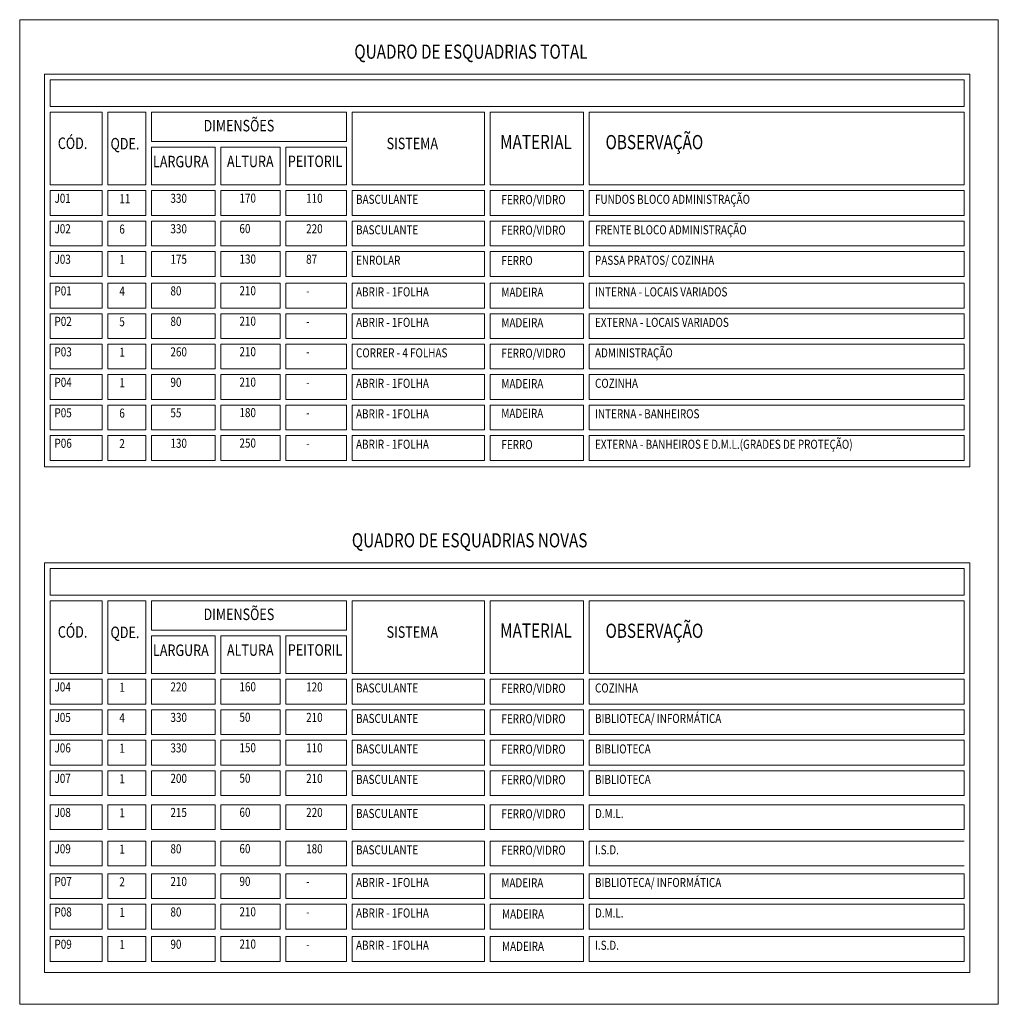
# Model space of a CAD drawing. Units: millimetres. Extents: x -21879 to 11808, y 92408 to 106961.
# Drawn here: x 10289 to 10827, y 101248 to 101790 of the extents above; entities that cross this region are included whole.
import ezdxf

# ---------------------------------------------------------------- set-up
doc = ezdxf.new("R2010")
doc.units = ezdxf.units.MM
doc.linetypes.add('01', pattern=[30, 10, 10, 10])
doc.layers.add('linha 01', color=1, linetype='01', lineweight=13)
doc.layers.add('WORDS', color=2, linetype='Continuous')
doc.styles.add('ROMANS', font='romans.shx', dxfattribs={"width": 0.8})

msp = doc.modelspace()

# ---------------------------------------------------------------- linework, layer by layer
at = {"layer": 'linha 01'}
for p, q in [((10302.178, 101759.992), (10811.56, 101759.992)), ((10302.178, 101759.992), (10302.178, 101543.954)), ((10811.56, 101759.992), (10811.56, 101543.954)), ((10808.435, 101756.867), (10305.303, 101756.867)), ((10305.303, 101756.867), (10305.303, 101742.231)), ((10808.435, 101742.231), (10808.435, 101756.867)), ((10305.303, 101742.231), (10808.435, 101742.231)), ((10305.303, 101739.106), (10305.303, 101699.038)), ((10333.87, 101739.106), (10305.303, 101739.106)), ((10333.87, 101699.038), (10333.87, 101739.106)), ((10336.995, 101739.106), (10336.995, 101699.038)), ((10357.964, 101739.106), (10336.995, 101739.106)), ((10357.964, 101699.038), (10357.964, 101739.106)), ((10468.499, 101739.106), (10361.089, 101739.106)), ((10361.089, 101739.106), (10361.089, 101722.965)), ((10468.499, 101722.965), (10468.499, 101739.106)), ((10471.624, 101739.106), (10471.624, 101699.038)), ((10544.359, 101739.106), (10471.624, 101739.106)), ((10544.359, 101699.038), (10544.359, 101739.106)), ((10547.484, 101739.106), (10547.484, 101699.038)), ((10598.887, 101739.106), (10547.484, 101739.106)), ((10598.887, 101699.038), (10598.887, 101739.106)), ((10602.012, 101739.106), (10808.435, 101739.106)), ((10602.012, 101699.038), (10602.012, 101739.106)), ((10808.435, 101739.106), (10808.435, 101699.038)), ((10361.089, 101722.965), (10468.499, 101722.965)), ((10396.182, 101719.84), (10361.089, 101719.84)), ((10361.089, 101719.84), (10361.089, 101699.038)), ((10396.182, 101699.038), (10396.182, 101719.84)), ((10399.307, 101719.84), (10399.307, 101699.038)), ((10431.865, 101719.84), (10399.307, 101719.84)), ((10431.865, 101699.038), (10431.865, 101719.84)), ((10434.99, 101719.84), (10434.99, 101699.038)), ((10468.499, 101719.84), (10434.99, 101719.84)), ((10468.499, 101699.038), (10468.499, 101719.84)), ((10305.303, 101699.038), (10333.87, 101699.038)), ((10305.303, 101682.263), (10305.303, 101695.913)), ((10305.303, 101695.913), (10333.87, 101695.913)), ((10333.87, 101695.913), (10333.87, 101682.263)), ((10336.995, 101699.038), (10357.964, 101699.038)), ((10336.995, 101682.263), (10336.995, 101695.913)), ((10336.995, 101695.913), (10357.964, 101695.913)), ((10357.964, 101695.913), (10357.964, 101682.263)), ((10361.089, 101699.038), (10396.182, 101699.038)), ((10361.089, 101695.913), (10396.182, 101695.913)), ((10361.089, 101682.263), (10361.089, 101695.913)), ((10396.182, 101695.913), (10396.182, 101682.263)), ((10399.307, 101699.038), (10431.865, 101699.038)), ((10399.307, 101682.263), (10399.307, 101695.913)), ((10399.307, 101695.913), (10431.865, 101695.913)), ((10431.865, 101695.913), (10431.865, 101682.263)), ((10434.99, 101699.038), (10468.499, 101699.038)), ((10434.99, 101682.263), (10434.99, 101695.913)), ((10434.99, 101695.913), (10468.499, 101695.913)), ((10468.499, 101695.913), (10468.499, 101682.263)), ((10471.624, 101699.038), (10544.359, 101699.038)), ((10471.624, 101695.913), (10471.624, 101682.263)), ((10544.359, 101695.913), (10471.624, 101695.913)), ((10544.359, 101682.263), (10544.359, 101695.913)), ((10547.484, 101699.038), (10598.887, 101699.038)), ((10547.484, 101682.263), (10547.484, 101695.913)), ((10547.484, 101695.913), (10598.887, 101695.913)), ((10598.887, 101695.913), (10598.887, 101682.263)), ((10808.435, 101699.038), (10602.012, 101699.038)), ((10808.435, 101695.913), (10602.012, 101695.913)), ((10602.012, 101695.913), (10602.012, 101682.263)), ((10808.435, 101682.263), (10808.435, 101695.913)), ((10333.87, 101682.263), (10305.303, 101682.263)), ((10305.303, 101665.488), (10305.303, 101679.138)), ((10305.303, 101679.138), (10333.87, 101679.138)), ((10333.87, 101679.138), (10333.87, 101665.488)), ((10357.964, 101682.263), (10336.995, 101682.263)), ((10336.995, 101665.488), (10336.995, 101679.138)), ((10336.995, 101679.138), (10357.964, 101679.138)), ((10357.964, 101679.138), (10357.964, 101665.488)), ((10396.182, 101682.263), (10361.089, 101682.263)), ((10361.089, 101679.138), (10396.182, 101679.138)), ((10361.089, 101665.488), (10361.089, 101679.138)), ((10396.182, 101679.138), (10396.182, 101665.488)), ((10431.865, 101682.263), (10399.307, 101682.263)), ((10399.307, 101665.488), (10399.307, 101679.138)), ((10399.307, 101679.138), (10431.865, 101679.138)), ((10431.865, 101679.138), (10431.865, 101665.488)), ((10468.499, 101682.263), (10434.99, 101682.263)), ((10434.99, 101665.488), (10434.99, 101679.138)), ((10434.99, 101679.138), (10468.499, 101679.138)), ((10468.499, 101679.138), (10468.499, 101665.488)), ((10471.624, 101682.263), (10544.359, 101682.263)), ((10471.624, 101679.138), (10471.624, 101665.488)), ((10544.359, 101679.138), (10471.624, 101679.138)), ((10544.359, 101665.488), (10544.359, 101679.138)), ((10598.887, 101682.263), (10547.484, 101682.263)), ((10547.484, 101665.488), (10547.484, 101679.138)), ((10547.484, 101679.138), (10598.887, 101679.138)), ((10598.887, 101679.138), (10598.887, 101665.488)), ((10602.012, 101682.263), (10808.435, 101682.263)), ((10808.435, 101679.138), (10602.012, 101679.138)), ((10602.012, 101679.138), (10602.012, 101665.488)), ((10808.435, 101665.488), (10808.435, 101679.138)), ((10333.87, 101665.488), (10305.303, 101665.488)), ((10305.303, 101648.712), (10305.303, 101662.363)), ((10305.303, 101662.363), (10333.87, 101662.363)), ((10333.87, 101662.363), (10333.87, 101648.712)), ((10357.964, 101665.488), (10336.995, 101665.488)), ((10336.995, 101648.712), (10336.995, 101662.363)), ((10336.995, 101662.363), (10357.964, 101662.363)), ((10357.964, 101662.363), (10357.964, 101648.712)), ((10396.182, 101665.488), (10361.089, 101665.488)), ((10361.089, 101662.363), (10396.182, 101662.363)), ((10361.089, 101648.712), (10361.089, 101662.363)), ((10396.182, 101662.363), (10396.182, 101648.712)), ((10431.865, 101665.488), (10399.307, 101665.488)), ((10399.307, 101648.712), (10399.307, 101662.363)), ((10399.307, 101662.363), (10431.865, 101662.363)), ((10431.865, 101662.363), (10431.865, 101648.712)), ((10468.499, 101665.488), (10434.99, 101665.488)), ((10434.99, 101648.712), (10434.99, 101662.363)), ((10434.99, 101662.363), (10468.499, 101662.363)), ((10468.499, 101662.363), (10468.499, 101648.712)), ((10471.624, 101665.488), (10544.359, 101665.488)), ((10471.624, 101662.363), (10471.624, 101648.712)), ((10544.359, 101662.363), (10471.624, 101662.363)), ((10544.359, 101648.712), (10544.359, 101662.363)), ((10598.887, 101665.488), (10547.484, 101665.488)), ((10547.484, 101648.712), (10547.484, 101662.363)), ((10547.484, 101662.363), (10598.887, 101662.363)), ((10598.887, 101662.363), (10598.887, 101648.712)), ((10602.012, 101665.488), (10808.435, 101665.488)), ((10808.435, 101662.363), (10602.012, 101662.363)), ((10602.012, 101662.363), (10602.012, 101648.712)), ((10808.435, 101648.712), (10808.435, 101662.363)), ((10333.87, 101648.712), (10305.303, 101648.712)), ((10357.964, 101648.712), (10336.995, 101648.712)), ((10396.182, 101648.712), (10361.089, 101648.712)), ((10431.865, 101648.712), (10399.307, 101648.712)), ((10468.499, 101648.712), (10434.99, 101648.712)), ((10471.624, 101648.712), (10544.359, 101648.712)), ((10598.887, 101648.712), (10547.484, 101648.712)), ((10602.012, 101648.712), (10808.435, 101648.712)), ((10305.303, 101631.286), (10305.303, 101644.936)), ((10305.303, 101644.936), (10333.87, 101644.936)), ((10333.87, 101644.936), (10333.87, 101631.286)), ((10336.995, 101631.286), (10336.995, 101644.936)), ((10336.995, 101644.936), (10357.964, 101644.936)), ((10357.964, 101644.936), (10357.964, 101631.286)), ((10361.089, 101644.936), (10396.182, 101644.936)), ((10361.089, 101631.286), (10361.089, 101644.936)), ((10396.182, 101644.936), (10396.182, 101631.286)), ((10399.307, 101631.286), (10399.307, 101644.936)), ((10399.307, 101644.936), (10431.865, 101644.936)), ((10431.865, 101644.936), (10431.865, 101631.286)), ((10434.99, 101631.286), (10434.99, 101644.936)), ((10434.99, 101644.936), (10468.499, 101644.936)), ((10468.499, 101644.936), (10468.499, 101631.286)), ((10471.624, 101644.936), (10471.624, 101631.286)), ((10544.359, 101644.936), (10471.624, 101644.936)), ((10544.359, 101631.286), (10544.359, 101644.936)), ((10547.484, 101631.286), (10547.484, 101644.936)), ((10547.484, 101644.936), (10598.887, 101644.936)), ((10598.887, 101644.936), (10598.887, 101631.286)), ((10808.435, 101644.936), (10602.012, 101644.936)), ((10602.012, 101644.936), (10602.012, 101631.286)), ((10808.435, 101631.286), (10808.435, 101644.936)), ((10333.87, 101631.286), (10305.303, 101631.286)), ((10357.964, 101631.286), (10336.995, 101631.286)), ((10396.182, 101631.286), (10361.089, 101631.286)), ((10431.865, 101631.286), (10399.307, 101631.286)), ((10468.499, 101631.286), (10434.99, 101631.286)), ((10471.624, 101631.286), (10544.359, 101631.286)), ((10598.887, 101631.286), (10547.484, 101631.286)), ((10602.012, 101631.286), (10808.435, 101631.286)), ((10305.303, 101614.511), (10305.303, 101628.161)), ((10305.303, 101628.161), (10333.87, 101628.161)), ((10333.87, 101628.161), (10333.87, 101614.511)), ((10336.995, 101614.511), (10336.995, 101628.161)), ((10336.995, 101628.161), (10357.964, 101628.161)), ((10357.964, 101628.161), (10357.964, 101614.511)), ((10361.089, 101628.161), (10396.182, 101628.161)), ((10361.089, 101614.511), (10361.089, 101628.161)), ((10396.182, 101628.161), (10396.182, 101614.511)), ((10399.307, 101614.511), (10399.307, 101628.161)), ((10399.307, 101628.161), (10431.865, 101628.161)), ((10431.865, 101628.161), (10431.865, 101614.511)), ((10434.99, 101614.511), (10434.99, 101628.161)), ((10434.99, 101628.161), (10468.499, 101628.161)), ((10468.499, 101628.161), (10468.499, 101614.511)), ((10471.624, 101628.161), (10471.624, 101614.511)), ((10544.359, 101628.161), (10471.624, 101628.161)), ((10544.359, 101614.511), (10544.359, 101628.161)), ((10547.484, 101614.511), (10547.484, 101628.161)), ((10547.484, 101628.161), (10598.887, 101628.161)), ((10598.887, 101628.161), (10598.887, 101614.511)), ((10808.435, 101628.161), (10602.012, 101628.161)), ((10602.012, 101628.161), (10602.012, 101614.511)), ((10808.435, 101614.511), (10808.435, 101628.161)), ((10333.87, 101614.511), (10305.303, 101614.511)), ((10357.964, 101614.511), (10336.995, 101614.511)), ((10396.182, 101614.511), (10361.089, 101614.511)), ((10431.865, 101614.511), (10399.307, 101614.511)), ((10468.499, 101614.511), (10434.99, 101614.511)), ((10471.624, 101614.511), (10544.359, 101614.511)), ((10598.887, 101614.511), (10547.484, 101614.511)), ((10602.012, 101614.511), (10808.435, 101614.511)), ((10305.303, 101597.736), (10305.303, 101611.386)), ((10305.303, 101611.386), (10333.87, 101611.386)), ((10333.87, 101611.386), (10333.87, 101597.736)), ((10336.995, 101597.736), (10336.995, 101611.386)), ((10336.995, 101611.386), (10357.964, 101611.386)), ((10357.964, 101611.386), (10357.964, 101597.736)), ((10361.089, 101611.386), (10396.182, 101611.386)), ((10361.089, 101597.736), (10361.089, 101611.386)), ((10396.182, 101611.386), (10396.182, 101597.736)), ((10399.307, 101597.736), (10399.307, 101611.386)), ((10399.307, 101611.386), (10431.865, 101611.386)), ((10431.865, 101611.386), (10431.865, 101597.736)), ((10434.99, 101597.736), (10434.99, 101611.386)), ((10434.99, 101611.386), (10468.499, 101611.386)), ((10468.499, 101611.386), (10468.499, 101597.736)), ((10471.624, 101611.386), (10471.624, 101597.736)), ((10544.359, 101611.386), (10471.624, 101611.386)), ((10544.359, 101597.736), (10544.359, 101611.386)), ((10547.484, 101597.736), (10547.484, 101611.386)), ((10547.484, 101611.386), (10598.887, 101611.386)), ((10598.887, 101611.386), (10598.887, 101597.736)), ((10808.435, 101611.386), (10602.012, 101611.386)), ((10602.012, 101611.386), (10602.012, 101597.736)), ((10808.435, 101597.736), (10808.435, 101611.386)), ((10333.87, 101597.736), (10305.303, 101597.736)), ((10357.964, 101597.736), (10336.995, 101597.736)), ((10396.182, 101597.736), (10361.089, 101597.736)), ((10431.865, 101597.736), (10399.307, 101597.736)), ((10468.499, 101597.736), (10434.99, 101597.736)), ((10471.624, 101597.736), (10544.359, 101597.736)), ((10598.887, 101597.736), (10547.484, 101597.736)), ((10602.012, 101597.736), (10808.435, 101597.736)), ((10305.303, 101580.961), (10305.303, 101594.611)), ((10305.303, 101594.611), (10333.87, 101594.611)), ((10333.87, 101594.611), (10333.87, 101580.961)), ((10336.995, 101580.961), (10336.995, 101594.611)), ((10336.995, 101594.611), (10357.964, 101594.611)), ((10357.964, 101594.611), (10357.964, 101580.961)), ((10361.089, 101594.611), (10396.182, 101594.611)), ((10361.089, 101580.961), (10361.089, 101594.611)), ((10396.182, 101594.611), (10396.182, 101580.961)), ((10399.307, 101580.961), (10399.307, 101594.611)), ((10399.307, 101594.611), (10431.865, 101594.611)), ((10431.865, 101594.611), (10431.865, 101580.961)), ((10434.99, 101580.961), (10434.99, 101594.611)), ((10434.99, 101594.611), (10468.499, 101594.611)), ((10468.499, 101594.611), (10468.499, 101580.961)), ((10471.624, 101594.611), (10471.624, 101580.961)), ((10544.359, 101594.611), (10471.624, 101594.611)), ((10544.359, 101580.961), (10544.359, 101594.611)), ((10547.484, 101580.961), (10547.484, 101594.611)), ((10547.484, 101594.611), (10598.887, 101594.611)), ((10598.887, 101594.611), (10598.887, 101580.961)), ((10808.435, 101594.611), (10602.012, 101594.611)), ((10602.012, 101594.611), (10602.012, 101580.961)), ((10808.435, 101580.961), (10808.435, 101594.611)), ((10333.87, 101580.961), (10305.303, 101580.961)), ((10357.964, 101580.961), (10336.995, 101580.961)), ((10396.182, 101580.961), (10361.089, 101580.961)), ((10431.865, 101580.961), (10399.307, 101580.961)), ((10468.499, 101580.961), (10434.99, 101580.961)), ((10471.624, 101580.961), (10544.359, 101580.961)), ((10598.887, 101580.961), (10547.484, 101580.961)), ((10602.012, 101580.961), (10808.435, 101580.961)), ((10305.303, 101564.185), (10305.303, 101577.836)), ((10305.303, 101577.836), (10333.87, 101577.836)), ((10333.87, 101577.836), (10333.87, 101564.185)), ((10336.995, 101564.185), (10336.995, 101577.836)), ((10336.995, 101577.836), (10357.964, 101577.836)), ((10357.964, 101577.836), (10357.964, 101564.185)), ((10361.089, 101577.836), (10396.182, 101577.836)), ((10361.089, 101564.185), (10361.089, 101577.836)), ((10396.182, 101577.836), (10396.182, 101564.185)), ((10399.307, 101564.185), (10399.307, 101577.836)), ((10399.307, 101577.836), (10431.865, 101577.836)), ((10431.865, 101577.836), (10431.865, 101564.185)), ((10434.99, 101564.185), (10434.99, 101577.836)), ((10434.99, 101577.836), (10468.499, 101577.836)), ((10468.499, 101577.836), (10468.499, 101564.185)), ((10471.624, 101577.836), (10471.624, 101564.185)), ((10544.359, 101577.836), (10471.624, 101577.836)), ((10544.359, 101564.185), (10544.359, 101577.836)), ((10547.484, 101564.185), (10547.484, 101577.836)), ((10547.484, 101577.836), (10598.887, 101577.836)), ((10598.887, 101577.836), (10598.887, 101564.185)), ((10808.435, 101577.836), (10602.012, 101577.836)), ((10602.012, 101577.836), (10602.012, 101564.185)), ((10808.435, 101564.185), (10808.435, 101577.836)), ((10333.87, 101564.185), (10305.303, 101564.185)), ((10357.964, 101564.185), (10336.995, 101564.185)), ((10396.182, 101564.185), (10361.089, 101564.185)), ((10431.865, 101564.185), (10399.307, 101564.185)), ((10468.499, 101564.185), (10434.99, 101564.185)), ((10471.624, 101564.185), (10544.359, 101564.185)), ((10598.887, 101564.185), (10547.484, 101564.185)), ((10602.012, 101564.185), (10808.435, 101564.185)), ((10305.303, 101547.41), (10305.303, 101561.06)), ((10305.303, 101561.06), (10333.87, 101561.06)), ((10333.87, 101561.06), (10333.87, 101547.41)), ((10336.995, 101547.41), (10336.995, 101561.06)), ((10336.995, 101561.06), (10357.964, 101561.06)), ((10357.964, 101561.06), (10357.964, 101547.41)), ((10361.089, 101561.06), (10396.182, 101561.06)), ((10361.089, 101547.41), (10361.089, 101561.06)), ((10396.182, 101561.06), (10396.182, 101547.41)), ((10399.307, 101547.41), (10399.307, 101561.06)), ((10399.307, 101561.06), (10431.865, 101561.06)), ((10431.865, 101561.06), (10431.865, 101547.41)), ((10434.99, 101547.41), (10434.99, 101561.06)), ((10434.99, 101561.06), (10468.499, 101561.06)), ((10468.499, 101561.06), (10468.499, 101547.41)), ((10471.624, 101561.06), (10471.624, 101547.41)), ((10544.359, 101561.06), (10471.624, 101561.06)), ((10544.359, 101547.41), (10544.359, 101561.06)), ((10547.484, 101547.41), (10547.484, 101561.06)), ((10547.484, 101561.06), (10598.887, 101561.06)), ((10598.887, 101561.06), (10598.887, 101547.41)), ((10808.435, 101561.06), (10602.012, 101561.06)), ((10602.012, 101561.06), (10602.012, 101547.41)), ((10808.435, 101547.41), (10808.435, 101561.06)), ((10811.56, 101543.954), (10302.178, 101543.954)), ((10333.87, 101547.41), (10305.303, 101547.41)), ((10357.964, 101547.41), (10336.995, 101547.41)), ((10396.182, 101547.41), (10361.089, 101547.41)), ((10431.865, 101547.41), (10399.307, 101547.41)), ((10468.499, 101547.41), (10434.99, 101547.41)), ((10471.624, 101547.41), (10544.359, 101547.41)), ((10598.887, 101547.41), (10547.484, 101547.41)), ((10602.012, 101547.41), (10808.435, 101547.41)), ((10302.178, 101490.992), (10811.56, 101490.992)), ((10302.178, 101490.992), (10302.178, 101265.43)), ((10808.435, 101487.867), (10305.303, 101487.867)), ((10305.303, 101487.867), (10305.303, 101473.231)), ((10808.435, 101473.231), (10808.435, 101487.867)), ((10811.56, 101490.992), (10811.56, 101265.43)), ((10305.303, 101473.231), (10808.435, 101473.231)), ((10305.303, 101470.106), (10305.303, 101430.038)), ((10333.87, 101470.106), (10305.303, 101470.106)), ((10333.87, 101430.038), (10333.87, 101470.106)), ((10336.995, 101470.106), (10336.995, 101430.038)), ((10357.964, 101470.106), (10336.995, 101470.106)), ((10357.964, 101430.038), (10357.964, 101470.106)), ((10468.499, 101470.106), (10361.089, 101470.106)), ((10361.089, 101470.106), (10361.089, 101453.966)), ((10468.499, 101453.966), (10468.499, 101470.106)), ((10471.624, 101470.106), (10471.624, 101430.038)), ((10544.359, 101470.106), (10471.624, 101470.106)), ((10544.359, 101430.038), (10544.359, 101470.106)), ((10547.484, 101470.106), (10547.484, 101430.038)), ((10598.887, 101470.106), (10547.484, 101470.106)), ((10598.887, 101430.038), (10598.887, 101470.106)), ((10602.012, 101470.106), (10808.435, 101470.106)), ((10602.012, 101430.038), (10602.012, 101470.106)), ((10808.435, 101470.106), (10808.435, 101430.038)), ((10361.089, 101453.966), (10468.499, 101453.966)), ((10396.182, 101450.841), (10361.089, 101450.841)), ((10361.089, 101450.841), (10361.089, 101430.038)), ((10396.182, 101430.038), (10396.182, 101450.841)), ((10399.307, 101450.841), (10399.307, 101430.038)), ((10431.865, 101450.841), (10399.307, 101450.841)), ((10431.865, 101430.038), (10431.865, 101450.841)), ((10434.99, 101450.841), (10434.99, 101430.038)), ((10468.499, 101450.841), (10434.99, 101450.841)), ((10468.499, 101430.038), (10468.499, 101450.841)), ((10305.303, 101430.038), (10333.87, 101430.038)), ((10336.995, 101430.038), (10357.964, 101430.038)), ((10361.089, 101430.038), (10396.182, 101430.038)), ((10399.307, 101430.038), (10431.865, 101430.038)), ((10434.99, 101430.038), (10468.499, 101430.038)), ((10471.624, 101430.038), (10544.359, 101430.038)), ((10547.484, 101430.038), (10598.887, 101430.038)), ((10808.435, 101430.038), (10602.012, 101430.038)), ((10305.303, 101413.263), (10305.303, 101426.913)), ((10305.303, 101426.913), (10333.87, 101426.913)), ((10333.87, 101426.913), (10333.87, 101413.263)), ((10336.995, 101413.263), (10336.995, 101426.913)), ((10336.995, 101426.913), (10357.964, 101426.913)), ((10357.964, 101426.913), (10357.964, 101413.263)), ((10361.089, 101426.913), (10396.182, 101426.913)), ((10361.089, 101413.263), (10361.089, 101426.913)), ((10396.182, 101426.913), (10396.182, 101413.263)), ((10399.307, 101413.263), (10399.307, 101426.913)), ((10399.307, 101426.913), (10431.865, 101426.913)), ((10431.865, 101426.913), (10431.865, 101413.263)), ((10434.99, 101413.263), (10434.99, 101426.913)), ((10434.99, 101426.913), (10468.499, 101426.913)), ((10468.499, 101426.913), (10468.499, 101413.263)), ((10471.624, 101426.913), (10471.624, 101413.263)), ((10544.359, 101426.913), (10471.624, 101426.913)), ((10544.359, 101413.263), (10544.359, 101426.913)), ((10547.484, 101413.263), (10547.484, 101426.913)), ((10547.484, 101426.913), (10598.887, 101426.913)), ((10598.887, 101426.913), (10598.887, 101413.263)), ((10808.435, 101426.913), (10602.012, 101426.913)), ((10602.012, 101426.913), (10602.012, 101413.263)), ((10808.435, 101413.263), (10808.435, 101426.913)), ((10333.87, 101413.263), (10305.303, 101413.263)), ((10357.964, 101413.263), (10336.995, 101413.263)), ((10396.182, 101413.263), (10361.089, 101413.263)), ((10431.865, 101413.263), (10399.307, 101413.263)), ((10468.499, 101413.263), (10434.99, 101413.263)), ((10471.624, 101413.263), (10544.359, 101413.263)), ((10598.887, 101413.263), (10547.484, 101413.263)), ((10602.012, 101413.263), (10808.435, 101413.263)), ((10305.303, 101396.488), (10305.303, 101410.138)), ((10305.303, 101410.138), (10333.87, 101410.138)), ((10333.87, 101410.138), (10333.87, 101396.488)), ((10336.995, 101396.488), (10336.995, 101410.138)), ((10336.995, 101410.138), (10357.964, 101410.138)), ((10357.964, 101410.138), (10357.964, 101396.488)), ((10361.089, 101410.138), (10396.182, 101410.138)), ((10361.089, 101396.488), (10361.089, 101410.138)), ((10396.182, 101410.138), (10396.182, 101396.488)), ((10399.307, 101396.488), (10399.307, 101410.138)), ((10399.307, 101410.138), (10431.865, 101410.138)), ((10431.865, 101410.138), (10431.865, 101396.488)), ((10434.99, 101396.488), (10434.99, 101410.138)), ((10434.99, 101410.138), (10468.499, 101410.138)), ((10468.499, 101410.138), (10468.499, 101396.488)), ((10471.624, 101410.138), (10471.624, 101396.488)), ((10544.359, 101410.138), (10471.624, 101410.138)), ((10544.359, 101396.488), (10544.359, 101410.138)), ((10547.484, 101396.488), (10547.484, 101410.138)), ((10547.484, 101410.138), (10598.887, 101410.138)), ((10598.887, 101410.138), (10598.887, 101396.488)), ((10808.435, 101410.138), (10602.012, 101410.138)), ((10602.012, 101410.138), (10602.012, 101396.488)), ((10808.435, 101396.488), (10808.435, 101410.138)), ((10333.87, 101396.488), (10305.303, 101396.488)), ((10357.964, 101396.488), (10336.995, 101396.488)), ((10396.182, 101396.488), (10361.089, 101396.488)), ((10431.865, 101396.488), (10399.307, 101396.488)), ((10468.499, 101396.488), (10434.99, 101396.488)), ((10471.624, 101396.488), (10544.359, 101396.488)), ((10598.887, 101396.488), (10547.484, 101396.488)), ((10602.012, 101396.488), (10808.435, 101396.488)), ((10305.303, 101379.713), (10305.303, 101393.363)), ((10305.303, 101393.363), (10333.87, 101393.363)), ((10333.87, 101393.363), (10333.87, 101379.713)), ((10336.995, 101379.713), (10336.995, 101393.363)), ((10336.995, 101393.363), (10357.964, 101393.363)), ((10357.964, 101393.363), (10357.964, 101379.713)), ((10361.089, 101393.363), (10396.182, 101393.363)), ((10361.089, 101379.713), (10361.089, 101393.363)), ((10396.182, 101393.363), (10396.182, 101379.713)), ((10399.307, 101379.713), (10399.307, 101393.363)), ((10399.307, 101393.363), (10431.865, 101393.363)), ((10431.865, 101393.363), (10431.865, 101379.713)), ((10434.99, 101379.713), (10434.99, 101393.363)), ((10434.99, 101393.363), (10468.499, 101393.363)), ((10468.499, 101393.363), (10468.499, 101379.713)), ((10471.624, 101393.363), (10471.624, 101379.713)), ((10544.359, 101393.363), (10471.624, 101393.363)), ((10544.359, 101379.713), (10544.359, 101393.363)), ((10547.484, 101379.713), (10547.484, 101393.363)), ((10547.484, 101393.363), (10598.887, 101393.363)), ((10598.887, 101393.363), (10598.887, 101379.713)), ((10808.435, 101393.363), (10602.012, 101393.363)), ((10602.012, 101393.363), (10602.012, 101379.713)), ((10808.435, 101379.713), (10808.435, 101393.363)), ((10333.87, 101379.713), (10305.303, 101379.713)), ((10357.964, 101379.713), (10336.995, 101379.713)), ((10396.182, 101379.713), (10361.089, 101379.713)), ((10431.865, 101379.713), (10399.307, 101379.713)), ((10468.499, 101379.713), (10434.99, 101379.713)), ((10471.624, 101379.713), (10544.359, 101379.713)), ((10598.887, 101379.713), (10547.484, 101379.713)), ((10602.012, 101379.713), (10808.435, 101379.713)), ((10305.303, 101362.937), (10305.303, 101376.588)), ((10305.303, 101376.588), (10333.87, 101376.588)), ((10333.87, 101376.588), (10333.87, 101362.937)), ((10336.995, 101362.937), (10336.995, 101376.588)), ((10336.995, 101376.588), (10357.964, 101376.588)), ((10357.964, 101376.588), (10357.964, 101362.937)), ((10361.089, 101376.588), (10396.182, 101376.588)), ((10361.089, 101362.937), (10361.089, 101376.588)), ((10396.182, 101376.588), (10396.182, 101362.937)), ((10399.307, 101362.937), (10399.307, 101376.588)), ((10399.307, 101376.588), (10431.865, 101376.588)), ((10431.865, 101376.588), (10431.865, 101362.937)), ((10434.99, 101362.937), (10434.99, 101376.588)), ((10434.99, 101376.588), (10468.499, 101376.588)), ((10468.499, 101376.588), (10468.499, 101362.937)), ((10471.624, 101376.588), (10471.624, 101362.937)), ((10544.359, 101376.588), (10471.624, 101376.588)), ((10544.359, 101362.937), (10544.359, 101376.588)), ((10547.484, 101362.937), (10547.484, 101376.588)), ((10547.484, 101376.588), (10598.887, 101376.588)), ((10598.887, 101376.588), (10598.887, 101362.937)), ((10808.435, 101376.588), (10602.012, 101376.588)), ((10602.012, 101376.588), (10602.012, 101362.937)), ((10808.435, 101362.937), (10808.435, 101376.588)), ((10333.87, 101362.937), (10305.303, 101362.937)), ((10305.303, 101344.162), (10305.303, 101357.812)), ((10305.303, 101357.812), (10333.87, 101357.812)), ((10333.87, 101357.812), (10333.87, 101344.162)), ((10357.964, 101362.937), (10336.995, 101362.937)), ((10336.995, 101344.162), (10336.995, 101357.812)), ((10336.995, 101357.812), (10357.964, 101357.812)), ((10357.964, 101357.812), (10357.964, 101344.162)), ((10396.182, 101362.937), (10361.089, 101362.937)), ((10361.089, 101357.812), (10396.182, 101357.812)), ((10361.089, 101344.162), (10361.089, 101357.812)), ((10396.182, 101357.812), (10396.182, 101344.162)), ((10431.865, 101362.937), (10399.307, 101362.937)), ((10399.307, 101344.162), (10399.307, 101357.812)), ((10399.307, 101357.812), (10431.865, 101357.812)), ((10431.865, 101357.812), (10431.865, 101344.162)), ((10468.499, 101362.937), (10434.99, 101362.937)), ((10434.99, 101344.162), (10434.99, 101357.812)), ((10434.99, 101357.812), (10468.499, 101357.812)), ((10468.499, 101357.812), (10468.499, 101344.162)), ((10471.624, 101362.937), (10544.359, 101362.937)), ((10471.624, 101357.812), (10471.624, 101344.162)), ((10544.359, 101357.812), (10471.624, 101357.812)), ((10544.359, 101344.162), (10544.359, 101357.812)), ((10598.887, 101362.937), (10547.484, 101362.937)), ((10547.484, 101344.162), (10547.484, 101357.812)), ((10547.484, 101357.812), (10598.887, 101357.812)), ((10598.887, 101357.812), (10598.887, 101344.162)), ((10602.012, 101362.937), (10808.435, 101362.937)), ((10808.435, 101357.812), (10602.012, 101357.812)), ((10602.012, 101357.812), (10602.012, 101344.162)), ((10808.435, 101344.162), (10808.435, 101357.812)), ((10333.87, 101344.162), (10305.303, 101344.162)), ((10357.964, 101344.162), (10336.995, 101344.162)), ((10396.182, 101344.162), (10361.089, 101344.162)), ((10431.865, 101344.162), (10399.307, 101344.162)), ((10468.499, 101344.162), (10434.99, 101344.162)), ((10471.624, 101344.162), (10544.359, 101344.162)), ((10598.887, 101344.162), (10547.484, 101344.162)), ((10602.012, 101344.162), (10808.435, 101344.162)), ((10305.303, 101324.162), (10305.303, 101337.812)), ((10305.303, 101337.812), (10333.87, 101337.812)), ((10333.87, 101337.812), (10333.87, 101324.162)), ((10336.995, 101324.162), (10336.995, 101337.812)), ((10336.995, 101337.812), (10357.964, 101337.812)), ((10357.964, 101337.812), (10357.964, 101324.162)), ((10361.089, 101337.812), (10396.182, 101337.812)), ((10361.089, 101324.162), (10361.089, 101337.812)), ((10396.182, 101337.812), (10396.182, 101324.162)), ((10399.307, 101324.162), (10399.307, 101337.812)), ((10399.307, 101337.812), (10431.865, 101337.812)), ((10431.865, 101337.812), (10431.865, 101324.162)), ((10434.99, 101324.162), (10434.99, 101337.812)), ((10434.99, 101337.812), (10468.499, 101337.812)), ((10468.499, 101337.812), (10468.499, 101324.162)), ((10471.624, 101337.812), (10471.624, 101324.162)), ((10544.359, 101337.812), (10471.624, 101337.812)), ((10544.359, 101324.162), (10544.359, 101337.812)), ((10547.484, 101324.162), (10547.484, 101337.812)), ((10547.484, 101337.812), (10598.887, 101337.812)), ((10598.887, 101337.812), (10598.887, 101324.162)), ((10808.435, 101337.812), (10602.012, 101337.812)), ((10602.012, 101337.812), (10602.012, 101324.162)), ((10333.87, 101324.162), (10305.303, 101324.162)), ((10357.964, 101324.162), (10336.995, 101324.162)), ((10396.182, 101324.162), (10361.089, 101324.162)), ((10431.865, 101324.162), (10399.307, 101324.162)), ((10468.499, 101324.162), (10434.99, 101324.162)), ((10471.624, 101324.162), (10544.359, 101324.162)), ((10598.887, 101324.162), (10547.484, 101324.162)), ((10602.012, 101324.162), (10808.435, 101324.162)), ((10305.303, 101306.162), (10305.303, 101319.812)), ((10305.303, 101319.812), (10333.87, 101319.812)), ((10333.87, 101319.812), (10333.87, 101306.162)), ((10336.995, 101306.162), (10336.995, 101319.812)), ((10336.995, 101319.812), (10357.964, 101319.812)), ((10357.964, 101319.812), (10357.964, 101306.162)), ((10361.089, 101319.812), (10396.182, 101319.812)), ((10361.089, 101306.162), (10361.089, 101319.812)), ((10396.182, 101319.812), (10396.182, 101306.162)), ((10399.307, 101306.162), (10399.307, 101319.812)), ((10399.307, 101319.812), (10431.865, 101319.812)), ((10431.865, 101319.812), (10431.865, 101306.162)), ((10434.99, 101306.162), (10434.99, 101319.812)), ((10434.99, 101319.812), (10468.499, 101319.812)), ((10468.499, 101319.812), (10468.499, 101306.162)), ((10471.624, 101319.812), (10471.624, 101306.162)), ((10544.359, 101319.812), (10471.624, 101319.812)), ((10544.359, 101306.162), (10544.359, 101319.812)), ((10547.484, 101306.162), (10547.484, 101319.812)), ((10547.484, 101319.812), (10598.887, 101319.812)), ((10598.887, 101319.812), (10598.887, 101306.162)), ((10808.435, 101319.812), (10602.012, 101319.812)), ((10602.012, 101319.812), (10602.012, 101306.162)), ((10808.435, 101306.162), (10808.435, 101319.812)), ((10333.87, 101306.162), (10305.303, 101306.162)), ((10357.964, 101306.162), (10336.995, 101306.162)), ((10396.182, 101306.162), (10361.089, 101306.162)), ((10431.865, 101306.162), (10399.307, 101306.162)), ((10468.499, 101306.162), (10434.99, 101306.162)), ((10471.624, 101306.162), (10544.359, 101306.162)), ((10598.887, 101306.162), (10547.484, 101306.162)), ((10602.012, 101306.162), (10808.435, 101306.162)), ((10305.303, 101289.387), (10305.303, 101303.037)), ((10305.303, 101303.037), (10333.87, 101303.037)), ((10333.87, 101303.037), (10333.87, 101289.387)), ((10336.995, 101289.387), (10336.995, 101303.037)), ((10336.995, 101303.037), (10357.964, 101303.037)), ((10357.964, 101303.037), (10357.964, 101289.387)), ((10361.089, 101303.037), (10396.182, 101303.037)), ((10361.089, 101289.387), (10361.089, 101303.037)), ((10396.182, 101303.037), (10396.182, 101289.387)), ((10399.307, 101289.387), (10399.307, 101303.037)), ((10399.307, 101303.037), (10431.865, 101303.037)), ((10431.865, 101303.037), (10431.865, 101289.387)), ((10434.99, 101289.387), (10434.99, 101303.037)), ((10434.99, 101303.037), (10468.499, 101303.037)), ((10468.499, 101303.037), (10468.499, 101289.387)), ((10471.624, 101303.037), (10471.624, 101289.387)), ((10544.359, 101303.037), (10471.624, 101303.037)), ((10544.359, 101289.387), (10544.359, 101303.037)), ((10547.484, 101289.387), (10547.484, 101303.037)), ((10547.484, 101303.037), (10598.887, 101303.037)), ((10598.887, 101303.037), (10598.887, 101289.387)), ((10808.435, 101303.037), (10602.012, 101303.037)), ((10602.012, 101303.037), (10602.012, 101289.387)), ((10808.435, 101289.387), (10808.435, 101303.037)), ((10333.87, 101289.387), (10305.303, 101289.387)), ((10357.964, 101289.387), (10336.995, 101289.387)), ((10396.182, 101289.387), (10361.089, 101289.387)), ((10431.865, 101289.387), (10399.307, 101289.387)), ((10468.499, 101289.387), (10434.99, 101289.387)), ((10471.624, 101289.387), (10544.359, 101289.387)), ((10598.887, 101289.387), (10547.484, 101289.387)), ((10602.012, 101289.387), (10808.435, 101289.387)), ((10305.303, 101285.274), (10333.87, 101285.274)), ((10305.303, 101271.624), (10305.303, 101285.274)), ((10333.87, 101285.274), (10333.87, 101271.624)), ((10336.995, 101271.624), (10336.995, 101285.274)), ((10336.995, 101285.274), (10357.964, 101285.274)), ((10357.964, 101285.274), (10357.964, 101271.624)), ((10361.089, 101285.274), (10396.182, 101285.274)), ((10361.089, 101271.624), (10361.089, 101285.274)), ((10396.182, 101285.274), (10396.182, 101271.624)), ((10399.307, 101271.624), (10399.307, 101285.274)), ((10399.307, 101285.274), (10431.865, 101285.274)), ((10431.865, 101285.274), (10431.865, 101271.624)), ((10434.99, 101271.624), (10434.99, 101285.274)), ((10434.99, 101285.274), (10468.499, 101285.274)), ((10468.499, 101285.274), (10468.499, 101271.624)), ((10471.624, 101285.274), (10471.624, 101271.624)), ((10544.359, 101285.274), (10471.624, 101285.274)), ((10544.359, 101271.624), (10544.359, 101285.274)), ((10547.484, 101271.624), (10547.484, 101285.274)), ((10547.484, 101285.274), (10598.887, 101285.274)), ((10598.887, 101285.274), (10598.887, 101271.624)), ((10808.435, 101285.274), (10602.012, 101285.274)), ((10602.012, 101285.274), (10602.012, 101271.624)), ((10808.435, 101271.624), (10808.435, 101285.274)), ((10333.87, 101271.624), (10305.303, 101271.624)), ((10357.964, 101271.624), (10336.995, 101271.624)), ((10396.182, 101271.624), (10361.089, 101271.624)), ((10431.865, 101271.624), (10399.307, 101271.624)), ((10468.499, 101271.624), (10434.99, 101271.624)), ((10471.624, 101271.624), (10544.359, 101271.624)), ((10598.887, 101271.624), (10547.484, 101271.624)), ((10602.012, 101271.624), (10808.435, 101271.624)), ((10811.56, 101265.43), (10302.178, 101265.43))]:
    msp.add_line(p, q, dxfattribs=at)
at = {"layer": 'linha 01', "linetype": 'Continuous'}
msp.add_lwpolyline([(10288.511, 101247.99), (10827.317, 101247.99), (10827.317, 101790.011), (10288.511, 101790.011)], close=True, dxfattribs=at)

# ---------------------------------------------------------------- texts
at = {"layer": 'WORDS', "style": 'ROMANS'}
for s, height, width, p in [('QUADRO DE ESQUADRIAS TOTAL', 7.8125, 0.79, (10472.751, 101768.53)), ('DIMENSÕES', 6.3394, 0.8, (10389.749, 101728.513)), ('CÓD.', 6.3394, 0.8, (10309.515, 101718.812)), ('MATERIAL', 7.8125, 0.79, (10553.049, 101718.811)), ('OBSERVAÇÃO', 7.8125, 0.79, (10611.061, 101718.716)), ('QDE.', 6.3394, 0.8, (10338.52, 101718.571)), ('SISTEMA', 6.3394, 0.8, (10490.545, 101718.732)), ('LARGURA', 6.3394, 0.8, (10361.906, 101708.73)), ('ALTURA', 6.3394, 0.8, (10402.621, 101708.831)), ('PEITORIL', 6.3394, 0.8, (10436.159, 101708.891)), ('J01', 5, 0.8, (10307.671, 101689.191)), ('11', 5, 0.8, (10343.365, 101689.005)), ('330', 5, 0.8, (10371.51, 101689.191)), ('170', 5, 0.8, (10409.506, 101689.291)), ('110', 5, 0.8, (10446.225, 101689.198)), ('FERRO/VIDRO', 5, 0.8, (10553.734, 101688.45)), ('FUNDOS BLOCO ADMINISTRAÇÃO', 5, 0.8, (10605.271, 101688.637)), ('BASCULANTE', 5, 0.8, (10473.699, 101688.638)), ('60', 5, 0.8, (10409.506, 101672.516)), ('FRENTE BLOCO ADMINISTRAÇÃO', 5, 0.8, (10605.271, 101671.861)), ('J02', 5, 0.8, (10307.671, 101672.416)), ('6', 5, 0.8, (10343.365, 101672.229)), ('330', 5, 0.8, (10371.51, 101672.416)), ('220', 5, 0.8, (10446.225, 101672.423)), ('BASCULANTE', 5, 0.8, (10473.699, 101671.863)), ('FERRO/VIDRO', 5, 0.8, (10553.734, 101671.675)), ('J03', 5, 0.8, (10307.671, 101655.64)), ('1', 5, 0.8, (10343.365, 101655.454)), ('175', 5, 0.8, (10371.51, 101655.64)), ('130', 5, 0.8, (10409.506, 101655.741)), ('87', 5, 0.8, (10446.225, 101655.647)), ('ENROLAR', 5, 0.8, (10473.699, 101655.088)), ('FERRO', 5, 0.8, (10553.734, 101654.9)), ('PASSA PRATOS/ COZINHA', 5, 0.8, (10605.271, 101655.086)), ('P01', 5, 0.8, (10307.671, 101638.214)), ('4', 5, 0.8, (10343.365, 101638.028)), ('80', 5, 0.8, (10371.51, 101638.214)), ('210', 5, 0.8, (10409.506, 101638.314)), ('-', 5, 0.8, (10446.225, 101638.221)), ('ABRIR - 1FOLHA', 5, 0.8, (10473.699, 101637.662)), ('MADEIRA', 5, 0.8, (10553.734, 101637.474)), ('INTERNA - LOCAIS VARIADOS', 5, 0.8, (10605.271, 101637.66)), ('P02', 5, 0.8, (10307.671, 101621.439)), ('5', 5, 0.8, (10343.365, 101621.253)), ('80', 5, 0.8, (10371.51, 101621.439)), ('210', 5, 0.8, (10409.506, 101621.539)), ('-', 5, 0.8, (10446.225, 101621.446)), ('ABRIR - 1FOLHA', 5, 0.8, (10473.699, 101620.886)), ('MADEIRA', 5, 0.8, (10553.734, 101620.699)), ('EXTERNA - LOCAIS VARIADOS', 5, 0.8, (10605.271, 101620.885)), ('P03', 5, 0.8, (10307.671, 101604.664)), ('1', 5, 0.8, (10343.365, 101604.478)), ('260', 5, 0.8, (10371.51, 101604.664)), ('210', 5, 0.8, (10409.506, 101604.764)), ('CORRER - 4 FOLHAS', 5, 0.8, (10473.699, 101604.111)), ('FERRO/VIDRO', 5, 0.8, (10553.734, 101603.923)), ('ADMINISTRAÇÃO', 5, 0.8, (10605.271, 101604.11)), ('-', 5, 0.8, (10446.225, 101604.671)), ('P04', 5, 0.8, (10307.671, 101587.889)), ('1', 5, 0.8, (10343.365, 101587.702)), ('90', 5, 0.8, (10371.51, 101587.889)), ('210', 5, 0.8, (10409.506, 101587.989)), ('ABRIR - 1FOLHA', 5, 0.8, (10473.699, 101587.336)), ('MADEIRA', 5, 0.8, (10553.734, 101587.148)), ('COZINHA', 5, 0.8, (10605.271, 101587.334)), ('-', 5, 0.8, (10446.225, 101587.896)), ('P05', 5, 0.8, (10307.671, 101571.113)), ('6', 5, 0.8, (10343.365, 101570.927)), ('55', 5, 0.8, (10371.51, 101571.113)), ('180', 5, 0.8, (10409.506, 101571.214)), ('ABRIR - 1FOLHA', 5, 0.8, (10473.699, 101570.561)), ('MADEIRA', 5, 0.8, (10553.691, 101570.794)), ('INTERNA - BANHEIROS', 5, 0.8, (10605.271, 101570.559)), ('-', 5, 0.8, (10446.225, 101571.12)), ('P06', 5, 0.8, (10307.671, 101554.338)), ('2', 5, 0.8, (10343.365, 101554.152)), ('130', 5, 0.8, (10371.51, 101554.338)), ('250', 5, 0.8, (10409.506, 101554.438)), ('ABRIR - 1FOLHA', 5, 0.8, (10473.699, 101553.786)), ('FERRO', 5, 0.8, (10553.734, 101553.598)), ('EXTERNA - BANHEIROS E D.M.L.(GRADES DE PROTEÇÃO)', 5, 0.8, (10605.271, 101553.784)), ('-', 5, 0.8, (10446.225, 101554.345)), ('QUADRO DE ESQUADRIAS NOVAS', 7.8125, 0.79, (10471.378, 101499.531)), ('DIMENSÕES', 6.3394, 0.8, (10389.749, 101459.513)), ('CÓD.', 6.3394, 0.8, (10309.515, 101449.813)), ('QDE.', 6.3394, 0.8, (10338.52, 101449.571)), ('SISTEMA', 6.3394, 0.8, (10490.545, 101449.733)), ('MATERIAL', 7.8125, 0.79, (10553.049, 101449.811)), ('OBSERVAÇÃO', 7.8125, 0.79, (10611.061, 101449.716)), ('LARGURA', 6.3394, 0.8, (10361.906, 101439.73)), ('ALTURA', 6.3394, 0.8, (10402.621, 101439.831)), ('PEITORIL', 6.3394, 0.8, (10436.159, 101439.891)), ('J04', 5, 0.8, (10307.671, 101420.191)), ('1', 5, 0.8, (10343.365, 101420.005)), ('220', 5, 0.8, (10371.51, 101420.191)), ('160', 5, 0.8, (10409.506, 101420.291)), ('120', 5, 0.8, (10446.225, 101420.198)), ('BASCULANTE', 5, 0.8, (10473.699, 101419.639)), ('FERRO/VIDRO', 5, 0.8, (10553.734, 101419.451)), ('COZINHA', 5, 0.8, (10605.271, 101419.637)), ('J05', 5, 0.8, (10307.671, 101403.416)), ('4', 5, 0.8, (10343.365, 101403.23)), ('330', 5, 0.8, (10371.51, 101403.416)), ('50', 5, 0.8, (10409.506, 101403.516)), ('210', 5, 0.8, (10446.225, 101403.423)), ('BASCULANTE', 5, 0.8, (10473.699, 101402.863)), ('FERRO/VIDRO', 5, 0.8, (10553.734, 101402.675)), ('BIBLIOTECA/ INFORMÁTICA', 5, 0.8, (10605.271, 101402.862)), ('J06', 5, 0.8, (10307.671, 101386.641)), ('1', 5, 0.8, (10343.365, 101386.455)), ('330', 5, 0.8, (10371.51, 101386.641)), ('150', 5, 0.8, (10409.506, 101386.741)), ('110', 5, 0.8, (10446.225, 101386.648)), ('BASCULANTE', 5, 0.8, (10473.699, 101386.088)), ('FERRO/VIDRO', 5, 0.8, (10553.734, 101385.9)), ('BIBLIOTECA', 5, 0.8, (10605.271, 101386.086)), ('J07', 5, 0.8, (10307.671, 101369.866)), ('1', 5, 0.8, (10343.365, 101369.679)), ('200', 5, 0.8, (10371.51, 101369.866)), ('50', 5, 0.8, (10409.506, 101369.966)), ('210', 5, 0.8, (10446.225, 101369.873)), ('BASCULANTE', 5, 0.8, (10473.699, 101369.313)), ('FERRO/VIDRO', 5, 0.8, (10553.734, 101369.125)), ('BIBLIOTECA', 5, 0.8, (10605.271, 101369.311)), ('J08', 5, 0.8, (10307.671, 101351.09)), ('1', 5, 0.8, (10343.365, 101350.904)), ('215', 5, 0.8, (10371.51, 101351.09)), ('60', 5, 0.8, (10409.506, 101351.191)), ('220', 5, 0.8, (10446.225, 101351.097)), ('BASCULANTE', 5, 0.8, (10473.699, 101350.538)), ('FERRO/VIDRO', 5, 0.8, (10553.734, 101350.35)), ('D.M.L.', 5, 0.8, (10605.271, 101350.536)), ('J09', 5, 0.8, (10307.671, 101331.09)), ('80', 5, 0.8, (10371.51, 101331.09)), ('60', 5, 0.8, (10409.506, 101331.191)), ('180', 5, 0.8, (10446.225, 101331.097)), ('1', 5, 0.8, (10343.365, 101330.904)), ('BASCULANTE', 5, 0.8, (10473.699, 101330.538)), ('FERRO/VIDRO', 5, 0.8, (10553.734, 101330.35)), ('I.S.D.', 5, 0.8, (10605.271, 101330.536)), ('P07', 5, 0.8, (10307.671, 101313.09)), ('2', 5, 0.8, (10343.365, 101312.904)), ('210', 5, 0.8, (10371.51, 101313.09)), ('90', 5, 0.8, (10409.506, 101313.191)), ('-', 5, 0.8, (10446.225, 101313.097)), ('ABRIR - 1FOLHA', 5, 0.8, (10473.699, 101312.538)), ('MADEIRA', 5, 0.8, (10553.734, 101312.35)), ('BIBLIOTECA/ INFORMÁTICA', 5, 0.8, (10605.271, 101312.536)), ('P08', 5, 0.8, (10307.671, 101296.315)), ('1', 5, 0.8, (10343.365, 101296.129)), ('80', 5, 0.8, (10371.51, 101296.315)), ('210', 5, 0.8, (10409.506, 101296.415)), ('-', 5, 0.8, (10446.225, 101296.322)), ('ABRIR - 1FOLHA', 5, 0.8, (10473.699, 101295.763)), ('MADEIRA', 5, 0.8, (10554.076, 101295.185)), ('D.M.L.', 5, 0.8, (10605.271, 101295.761)), ('P09', 5, 0.8, (10307.671, 101278.552)), ('1', 5, 0.8, (10343.365, 101278.366)), ('90', 5, 0.8, (10371.51, 101278.552)), ('210', 5, 0.8, (10409.506, 101278.652)), ('ABRIR - 1FOLHA', 5, 0.8, (10473.699, 101278)), ('MADEIRA', 5, 0.8, (10554.076, 101277.422)), ('I.S.D.', 5, 0.8, (10605.271, 101277.998)), ('-', 5, 0.8, (10446.225, 101278.559))]:
    msp.add_text(s, height=height, dxfattribs=dict(at, width=width)).set_placement(p)

doc.saveas('drawing.dxf')
